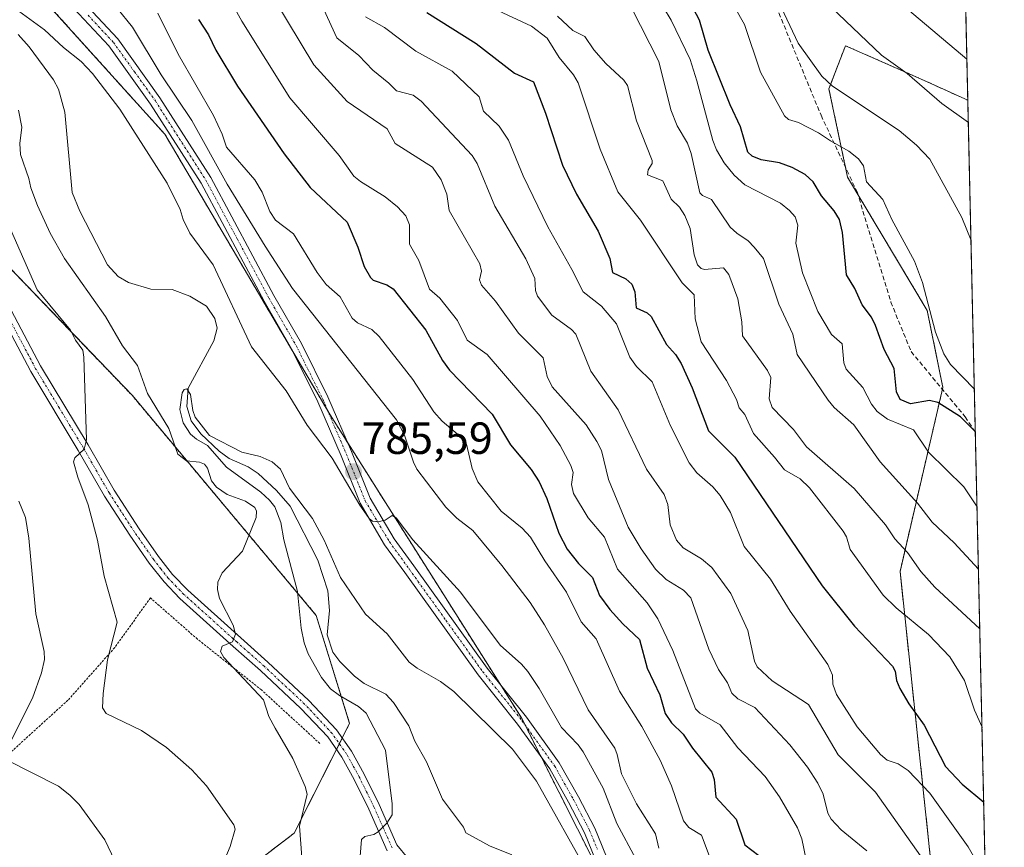
# Model space of a CAD drawing. Units: metres. Extents: x 651336 to 654789, y 4750920 to 4753309.
# Drawn here: x 654570 to 654789, y 4751188 to 4751372 of the extents above; entities that cross this region are included whole.
import ezdxf
from ezdxf.enums import TextEntityAlignment as Align

# ---------------------------------------------------------------- set-up
doc = ezdxf.new("R2010")
doc.units = ezdxf.units.M
doc.header["$MEASUREMENT"] = 0
for name, pattern in [('TRAZO_Y_PUNTO', [1, 0.5, -0.25, 0, -0.25]), ('TRAZOS', [0.75, 0.5, -0.25]), ('TRAZOSX2', [1.5, 1, -0.5])]:
    doc.linetypes.add(name, pattern=pattern)
for name, color, linetype, lineweight in [('Alambrada', 19, 'TRAZOS', 0), ('Arbolado forestal', 92, 'TRAZOS', 0), ('Arbolado forestal CxS', 92, 'Continuous', 0), ('Carátula', 7, 'Continuous', 5), ('Comarca CxS', 133, 'Continuous', 0), ('Comunidad Autónoma CxS', 142, 'Continuous', 0), ('Corriente natural lineal', 142, 'Continuous', 13), ('Curva de nivel maestra', 36, 'Continuous', 30), ('Curva de nivel normal', 36, 'Continuous', 0), ('Municipio CxS', 142, 'Continuous', 0), ('Pista no pavimentada', 254, 'Continuous', 13), ('Pista no pavimentada Cxs', 254, 'Continuous', 0), ('Pista pavimentada eje', 135, 'TRAZO_Y_PUNTO', 0), ('Prado', 92, 'Continuous', 0), ('Prado CxS', 92, 'Continuous', 0), ('Provincia CxS', 1, 'Continuous', 0), ('Punto de cota en terreno', 7, 'Continuous', 0), ('Rótulo de punto de cota en terreno', 19, 'Continuous', 0), ('Senda', 19, 'TRAZOSX2', 0)]:
    doc.layers.add(name, color=color, linetype=linetype, lineweight=lineweight)
doc.styles.add('Arial', font='txt', dxfattribs={"height": 0.2})

# ---------------------------------------------------------------- blocks, each defined once
blk = doc.blocks.new('*U150')
at = {"layer": 'Prado CxS', "color": 92, "linetype": 'Continuous', "lineweight": 0}
blk.add_polyline3d([(654460.23, 4751392.15, 802.76), (654467.66, 4751366.2, 807.23), (654481.91, 4751351.18, 803.94), (654490.85, 4751348.78, 802.53), (654513.25, 4751354.11, 797.12), (654528.24, 4751357.67, 794.63), (654594.92, 4751288.2, 787.6), (654635.82, 4751239.28, 778.46), (654643.22, 4751215.25, 781.76), (654630.9, 4751190.88, 785.46), (654602.01, 4751168.78, 792.47), (654590.82, 4751153.34, 795.65), (654603.1, 4751142.09, 794.4), (654624.19, 4751136.09, 796.56), (654664.1, 4751108.14, 800.7), (654688.17, 4751076.11, 799.31), (654701.4, 4751045.81, 798.36), (654699.82, 4751026.07, 799.07), (654703.31, 4751007.69, 799.05), (654690.3, 4750993.17, 801.98), (653919.93, 4750975.99, 925.64)], dxfattribs=at)
blk = doc.blocks.new('*U156')
at = {"layer": 'Arbolado forestal CxS', "color": 92, "linetype": 'Continuous', "lineweight": 0}
for points in [[(654571.76, 4751380.01, 787.39), (654602.22, 4751346.18, 788.47), (654638.89, 4751283.84, 786.35), (654681.37, 4751216.52, 783.22), (654710.32, 4751159.14, 779.64), (654742.14, 4751120.24, 777.58), (654772.69, 4751078.69, 777.98), (654787.09, 4751061.09, 776.73)], [(654701.4, 4751045.81, 798.36), (654688.17, 4751076.11, 799.31), (654664.1, 4751108.14, 800.7), (654624.19, 4751136.09, 796.56), (654603.1, 4751142.09, 794.4), (654590.82, 4751153.34, 795.65), (654602.01, 4751168.78, 792.47), (654630.9, 4751190.88, 785.46), (654643.22, 4751215.25, 781.76), (654635.82, 4751239.28, 778.46), (654594.92, 4751288.2, 787.6), (654528.24, 4751357.67, 794.63), (654513.25, 4751354.11, 797.12), (654490.85, 4751348.78, 802.53), (654481.91, 4751351.18, 803.94), (654467.66, 4751366.2, 807.23), (654460.23, 4751392.15, 802.76)]]:
    blk.add_polyline3d(points, dxfattribs=at)
blk = doc.blocks.new('5PATER')
at = {"layer": 'Carátula', "linetype": 'Continuous', "lineweight": 5}
h = blk.add_hatch(color=250, dxfattribs=at)
edge = h.paths.add_edge_path()
edge.add_ellipse((0, 0.01), major_axis=(-1.33, -1.34), ratio=0.999422, start_angle=0, end_angle=360)

msp = doc.modelspace()

# ---------------------------------------------------------------- linework, layer by layer
at = {"layer": 'Alambrada', "color": 19, "linetype": 'TRAZOS', "lineweight": 0}
msp.add_polyline3d([(654636.61, 4751210.82, 785.49), (654623.64, 4751222.74, 785.43), (654609.44, 4751234.01, 786.76), (654599.01, 4751243.17, 787.38), (654591.1, 4751232.15, 789.66), (654580.71, 4751220.44, 792.44), (654568.16, 4751209.03, 795.54), (654552.6, 4751190.71, 802.35)], dxfattribs=at)
at = {"layer": 'Arbolado forestal', "color": 92, "linetype": 'TRAZOS', "lineweight": 0}
for points in [[(654779.19, 4751410.78, 890.39), (654780.48, 4751353.73, 866.41)], [(654571.76, 4751380.01, 787.39), (654602.22, 4751346.18, 788.47), (654630.68, 4751297.8, 787.66), (654638.42, 4751284.64, 786.39), (654638.89, 4751283.85, 786.35), (654642.77, 4751277.7, 785.84), (654676.84, 4751223.7, 783.37), (654681.37, 4751216.52, 783.22), (654682.13, 4751215.01, 783.18), (654685.75, 4751207.83, 782.54), (654710.32, 4751159.14, 779.64), (654715.4, 4751152.92, 779.52), (654718.03, 4751149.72, 779.66), (654720.27, 4751146.97, 779.7), (654742.14, 4751120.24, 777.58), (654765.62, 4751088.31, 778.36), (654769.32, 4751083.28, 777.99), (654772.69, 4751078.69, 777.98)], [(654772.69, 4751078.69, 777.98), (654772.74, 4751078.96, 778.01), (654775.67, 4751093.46, 782.65), (654774.5, 4751163.38, 810.17), (654765.43, 4751249.07, 832.93), (654774.83, 4751289.51, 851.01), (654774.92, 4751289.92, 851.27), (654771.46, 4751307.03, 854.79), (654756.06, 4751332.81, 853.59), (654753.79, 4751336.62, 853.72), (654753.31, 4751338.85, 854.07), (654749.64, 4751356.26, 858.98), (654751.62, 4751361.47, 861.5), (654753.3, 4751365.86, 863.16), (654762.93, 4751361.61, 864.46), (654769.96, 4751358.51, 865.23), (654780.48, 4751353.73, 866.41)], [(654772.69, 4751078.69, 777.98), (654772.74, 4751078.96, 778.01), (654775.67, 4751093.46, 782.65), (654774.5, 4751163.38, 810.17), (654765.43, 4751249.07, 832.93), (654774.83, 4751289.51, 851.01), (654774.92, 4751289.92, 851.27), (654771.46, 4751307.03, 854.79), (654756.06, 4751332.81, 853.59), (654753.79, 4751336.62, 853.72), (654753.31, 4751338.85, 854.07), (654749.64, 4751356.26, 858.98), (654751.62, 4751361.47, 861.5), (654753.3, 4751365.86, 863.16), (654762.93, 4751361.61, 864.46), (654769.96, 4751358.51, 865.23), (654780.48, 4751353.73, 866.41)], [(654528.24, 4751357.67, 794.63), (654594.92, 4751288.2, 787.6), (654635.82, 4751239.28, 778.46), (654643.22, 4751215.25, 781.76), (654641.59, 4751212.03, 782.41), (654640.96, 4751210.77, 782.3), (654640.32, 4751209.51, 782.25), (654630.9, 4751190.88, 785.46), (654602.01, 4751168.78, 792.47), (654590.82, 4751153.34, 795.65), (654596.96, 4751147.71, 793.66), (654601.89, 4751143.2, 794.22), (654603.09, 4751142.1, 794.4), (654619.97, 4751137.29, 795.37), (654624.19, 4751136.09, 796.56), (654649.11, 4751118.64, 801.25), (654653.1, 4751115.84, 801.03), (654664.1, 4751108.14, 800.7), (654672.26, 4751097.28, 801.5), (654688.17, 4751076.11, 799.31), (654693.73, 4751063.39, 798.61)], [(654780.48, 4751353.73, 866.41), (654782.14, 4751279.99, 850.17), (654787.09, 4751061.09, 776.73)]]:
    msp.add_polyline3d(points, dxfattribs=at)
at = {"layer": 'Arbolado forestal CxS', "color": 92, "linetype": 'Continuous', "lineweight": 0}
msp.add_polyline3d([(654779.19, 4751410.78, 890.39), (654780.48, 4751353.73, 866.41), (654769.96, 4751358.51, 865.23), (654762.93, 4751361.61, 864.46), (654753.3, 4751365.86, 863.16), (654751.63, 4751361.47, 861.5), (654749.64, 4751356.26, 858.98), (654753.79, 4751336.62, 853.72), (654771.46, 4751307.03, 854.79), (654774.92, 4751289.92, 851.27), (654765.43, 4751249.07, 832.93), (654774.5, 4751163.38, 810.17), (654775.67, 4751093.46, 782.65), (654772.69, 4751078.69, 777.98), (654742.14, 4751120.24, 777.58), (654710.32, 4751159.14, 779.64), (654681.37, 4751216.52, 783.22), (654638.89, 4751283.84, 786.35), (654602.22, 4751346.18, 788.47), (654571.76, 4751380.01, 787.39)], dxfattribs=at)
msp.add_polyline3d([(654780.48, 4751353.73, 866.41), (654787.09, 4751061.09, 776.73), (654772.69, 4751078.69, 777.98), (654775.67, 4751093.46, 782.65), (654774.5, 4751163.38, 810.17), (654765.43, 4751249.07, 832.93), (654774.92, 4751289.92, 851.27), (654771.46, 4751307.03, 854.79), (654753.79, 4751336.62, 853.72), (654749.64, 4751356.26, 858.98), (654751.63, 4751361.47, 861.5), (654753.3, 4751365.86, 863.16), (654762.93, 4751361.61, 864.46), (654769.96, 4751358.51, 865.23), (654780.48, 4751353.73, 866.41)], close=True, dxfattribs=at)
at = {"layer": 'Comarca CxS', "color": 133, "linetype": 'Continuous', "lineweight": 0}
msp.add_polyline3d([(654788.57, 4750995.36, 775.11), (651386.71, 4750919.51, 974.76), (651335.65, 4753232.82, 1011.79), (654736.35, 4753308.7, 998.05), (654788.57, 4750995.36, 775.11)], close=True, dxfattribs=at)
at = {"layer": 'Comunidad Autónoma CxS', "color": 142, "linetype": 'Continuous', "lineweight": 0}
msp.add_polyline3d([(653153.16, 4750958.9, 935.76), (651386.71, 4750919.51, 974.76), (651335.65, 4753232.82, 1011.79), (652380.43, 4753256.13, 918.59), (654378.04, 4753300.71, 1031.14), (654736.35, 4753308.7, 998.05), (654752.24, 4752604.66, 995.6), (654756.99, 4752394.54, 995.89), (654759.46, 4752284.97, 995.78), (654765.76, 4752005.96, 961.32), (654768.14, 4751900.3, 955.71), (654788.57, 4750995.36, 775.11), (653153.16, 4750958.9, 935.76)], close=True, dxfattribs=at)
at = {"layer": 'Corriente natural lineal', "color": 142, "linetype": 'Continuous', "lineweight": 13}
msp.add_polyline3d([(654569.63, 4751368.32, 783.04), (654572.06, 4751365.6, 782.95), (654577.46, 4751358.24, 782.74), (654578.59, 4751356.18, 782.94), (654580.02, 4751351.1, 782.76), (654581.61, 4751333.26, 781.91), (654583.33, 4751329.13, 782.07), (654589.49, 4751317.15, 781.9), (654591.83, 4751314.58, 781.47), (654594.11, 4751313.28, 781.3), (654599.11, 4751311.79, 781.23), (654603.8, 4751311.68, 781.12), (654607.75, 4751310.24, 781.12), (654611.45, 4751307.98, 780.78), (654613.28, 4751305.24, 781.13), (654613.84, 4751303.08, 780.81), (654613.11, 4751300.31, 780.77), (654607.39, 4751289.78, 780.09), (654607.09, 4751285.71, 779.89), (654608.02, 4751282.51, 780.18), (654610.23, 4751279.63, 780.15), (654614.28, 4751275.75, 780.41), (654616.48, 4751274.13, 779.36), (654620.7, 4751272.29, 779.72), (654622.94, 4751270.82, 779.68), (654627.03, 4751267.04, 779.68), (654630.03, 4751263.57, 779.39), (654636.16, 4751251.58, 778.55), (654638.4, 4751244.73, 778.64), (654638.79, 4751240.35, 778.45), (654638.21, 4751234.98, 778.27), (654639.51, 4751231.14, 778.37), (654641.05, 4751229.01, 778.07), (654644.32, 4751225.77, 777.92), (654646.49, 4751224.15, 777.58), (654651.26, 4751221.77, 777.85), (654652.98, 4751219.91, 777.7), (654656.37, 4751214.77, 777.26), (654657.72, 4751211.32, 777.08), (654660.33, 4751206.72, 777.01), (654663.82, 4751198.44, 776.58), (654668.52, 4751192.22, 776.48), (654669, 4751191, 776.54), (654674.32, 4751188.09, 776.19), (654679.23, 4751186.09, 776.21)], dxfattribs=at)
at = {"layer": 'Curva de nivel maestra', "color": 36, "linetype": 'Continuous', "lineweight": 30}
for points in [[(654782.14, 4751280.09, 850), (654782.14, 4751280.09, 850), (654778.86, 4751283.4, 850), (654773.81, 4751286.55, 850), (654771.98, 4751287.03, 850), (654767.74, 4751286.26, 850), (654765.46, 4751287.22, 850), (654764.62, 4751288.97, 850), (654764.1, 4751294.14, 850), (654761.89, 4751298.33, 850), (654760, 4751303.66, 850), (654759.06, 4751305.54, 850), (654757.01, 4751308.3, 850), (654755.37, 4751311.9, 850), (654753.56, 4751314.95, 850), (654752.66, 4751324.35, 850), (654751.99, 4751327.28, 850), (654750.81, 4751329.17, 850), (654748.01, 4751332.47, 850), (654746.15, 4751335.59, 850), (654744.37, 4751337.21, 850), (654741.46, 4751338.82, 850), (654738.65, 4751339.83, 850), (654734.6, 4751340.48, 850), (654732.63, 4751341.34, 850), (654731.64, 4751342.21, 850), (654730.04, 4751347.83, 850), (654727.73, 4751352.74, 850), (654722.83, 4751364.87, 850), (654720.87, 4751371.51, 850), (654716.97, 4751379.03, 850)], [(654660.39, 4751373.24, 825), (654671.3, 4751366.38, 825), (654679.81, 4751359.73, 825), (654684.07, 4751357.86, 825), (654686.7, 4751350.86, 825), (654690.46, 4751339.33, 825), (654693.6, 4751332.85, 825), (654698.38, 4751324.63, 825), (654700.97, 4751318.56, 825), (654701.61, 4751315.5, 825), (654704.55, 4751314.05, 825), (654705.86, 4751312.86, 825), (654706.52, 4751311.21, 825), (654706.87, 4751307.65, 825), (654709.27, 4751306.5, 825), (654710.16, 4751305.71, 825), (654713.58, 4751299.45, 825), (654715.59, 4751297.23, 825), (654716.84, 4751295.27, 825), (654719.28, 4751289.85, 825), (654722.88, 4751280.3, 825), (654728.75, 4751274.44, 825), (654748.12, 4751245.86, 825), (654755.33, 4751236.91, 825), (654763.73, 4751228, 825), (654764.32, 4751226.89, 825), (654764.64, 4751224.84, 825), (654765.37, 4751223.02, 825), (654767.34, 4751219.64, 825), (654770.81, 4751214.91, 825), (654775.49, 4751205.73, 825), (654779.19, 4751201.82, 825), (654784, 4751197.77, 825)], [(654609.65, 4751371.71, 800), (654611.9, 4751368.31, 800), (654613.54, 4751364.83, 800), (654618.34, 4751356.86, 800), (654628.67, 4751341.86, 800), (654634.46, 4751334.32, 800), (654642.66, 4751326.65, 800), (654645.08, 4751321.13, 800), (654646.49, 4751316.82, 800), (654647.9, 4751314.36, 800), (654648.46, 4751313.75, 800), (654651.49, 4751312.74, 800), (654652.87, 4751311.83, 800), (654660.12, 4751302.65, 800), (654663.85, 4751295.93, 800), (654665.37, 4751293.8, 800), (654674.85, 4751283.96, 800), (654678.93, 4751277.16, 800), (654683.53, 4751271.7, 800), (654685.29, 4751268.98, 800), (654686.98, 4751265.26, 800), (654689.66, 4751257.52, 800), (654691.52, 4751253.97, 800), (654694.01, 4751250.78, 800), (654697.13, 4751247.74, 800), (654698.74, 4751243.69, 800), (654700.98, 4751240.62, 800), (654703.85, 4751237.38, 800), (654707.6, 4751233.9, 800), (654709.3, 4751227.58, 800), (654712.08, 4751221.66, 800), (654713.28, 4751217.51, 800), (654714.67, 4751215.4, 800), (654717.25, 4751212.89, 800), (654719.35, 4751209.81, 800), (654723.65, 4751204.48, 800), (654724.18, 4751202.85, 800), (654724.55, 4751198.91, 800), (654729.01, 4751194.04, 800), (654730.99, 4751188.28, 800), (654734.06, 4751185.93, 800)]]:
    msp.add_polyline3d(points, dxfattribs=at)
at = {"layer": 'Curva de nivel normal', "color": 36, "linetype": 'Continuous', "lineweight": 0}
for points in [[(654617.74, 4751390.8, 810), (654635.32, 4751361.62, 810), (654642.71, 4751353.45, 810), (654651.57, 4751347.41, 810), (654653.35, 4751344.14, 810), (654661.61, 4751338.87, 810), (654663.55, 4751336.05, 810), (654664.8, 4751332.87, 810), (654665.34, 4751329.22, 810), (654672.17, 4751317.37, 810), (654672.52, 4751315.79, 810), (654672.06, 4751313.82, 810), (654672.52, 4751312.62, 810), (654675.59, 4751309.08, 810), (654680.73, 4751302, 810), (654686.19, 4751296.52, 810), (654687.12, 4751292.33, 810), (654688.18, 4751290.04, 810), (654695.73, 4751281.62, 810), (654698.12, 4751277.91, 810), (654699.16, 4751275.9, 810), (654700.67, 4751269.5, 810), (654705.09, 4751258.88, 810), (654707.92, 4751254.06, 810), (654711.15, 4751249.52, 810), (654713.5, 4751247.26, 810), (654717.37, 4751244.89, 810), (654718.95, 4751243.2, 810), (654722.96, 4751231.78, 810), (654725.12, 4751227.29, 810), (654727.15, 4751224.27, 810), (654728.07, 4751222.04, 810), (654729.39, 4751220.75, 810), (654733.16, 4751218.83, 810), (654740.98, 4751210.56, 810), (654744.89, 4751205.59, 810), (654747.2, 4751202, 810), (654748.36, 4751199.6, 810), (654749.38, 4751195.37, 810), (654750.14, 4751194.02, 810), (654752.38, 4751191.66, 810), (654758.06, 4751186.97, 810)], [(654611.69, 4751385.15, 805), (654619.3, 4751371.29, 805), (654629.94, 4751354.25, 805), (654640.88, 4751341.48, 805), (654644.2, 4751336.86, 805), (654645.62, 4751335.71, 805), (654651.13, 4751332.28, 805), (654653.83, 4751330.05, 805), (654655.7, 4751328.03, 805), (654656.51, 4751326.06, 805), (654656.56, 4751321.8, 805), (654658.6, 4751318.15, 805), (654660.98, 4751311.76, 805), (654663.27, 4751309.78, 805), (654667.16, 4751304.83, 805), (654669.36, 4751300.42, 805), (654673.73, 4751297.24, 805), (654685.5, 4751283.57, 805), (654689.96, 4751277.01, 805), (654692.35, 4751272.58, 805), (654692.85, 4751271.05, 805), (654692.47, 4751268.33, 805), (654692.94, 4751266.38, 805), (654696.2, 4751260.93, 805), (654699.82, 4751256.66, 805), (654702.71, 4751249.57, 805), (654709.3, 4751242.06, 805), (654711.62, 4751238.5, 805), (654715.02, 4751231.45, 805), (654720, 4751218.54, 805), (654721, 4751217.58, 805), (654725.51, 4751214.96, 805), (654729.44, 4751209.86, 805), (654735.47, 4751203.52, 805), (654738.66, 4751198.97, 805), (654742.67, 4751192.07, 805), (654743.63, 4751189.66, 805), (654744.6, 4751184.98, 805)], [(654726.61, 4751378.22, 855), (654730.86, 4751370.57, 855), (654734.47, 4751359.95, 855), (654739.74, 4751350.27, 855), (654740.68, 4751349.48, 855), (654742.85, 4751348.81, 855), (654747.35, 4751346.52, 855), (654749.95, 4751344.69, 855), (654754.02, 4751342.45, 855), (654756.18, 4751340.75, 855), (654757.33, 4751339.14, 855), (654758.01, 4751335.63, 855), (654761.57, 4751331.71, 855), (654763.6, 4751327.26, 855), (654768.6, 4751317.95, 855), (654770.42, 4751313.21, 855), (654773.26, 4751302.2, 855), (654775.12, 4751297.37, 855), (654776.66, 4751295.06, 855), (654781.93, 4751289.54, 855)], [(654780.59, 4751348.82, 865), (654774.71, 4751353.04, 865), (654767.03, 4751359.69, 865), (654761.29, 4751363.78, 865), (654745.29, 4751379.09, 865)], [(654780.27, 4751362.87, 870), (654780.27, 4751362.87, 870), (654761.88, 4751378.39, 870)], [(654566.57, 4751375.91, 785), (654575.5, 4751369.38, 785), (654579.69, 4751365.49, 785), (654583.6, 4751362.38, 785), (654586.12, 4751359.68, 785), (654592.22, 4751351.73, 785), (654602.71, 4751335.28, 785), (654605.61, 4751329.5, 785), (654606.26, 4751327.22, 785), (654607.77, 4751324.23, 785), (654612.93, 4751317.14, 785), (654621.43, 4751298.92, 785), (654629.16, 4751289.15, 785), (654633.8, 4751281.56, 785), (654639.35, 4751274.21, 785), (654645.47, 4751263.78, 785), (654647.55, 4751260.79, 785), (654648.32, 4751260.2, 785), (654649.51, 4751260.07, 785), (654651.13, 4751260.44, 785), (654652.64, 4751261.5, 785), (654653.59, 4751260.95, 785), (654657.28, 4751256.07, 785), (654667.81, 4751244.48, 785), (654676.64, 4751232.66, 785), (654681.42, 4751228.42, 785), (654682.78, 4751226.79, 785), (654685.32, 4751223.03, 785), (654690.28, 4751214.39, 785), (654693.96, 4751210.56, 785), (654695.08, 4751208.94, 785), (654699.54, 4751200.88, 785), (654702.56, 4751193.04, 785), (654710.96, 4751177.31, 785)], [(654671.97, 4751375.63, 830), (654683.6, 4751370.22, 830), (654687.09, 4751367.57, 830), (654689.75, 4751363.26, 830), (654692.9, 4751359.39, 830), (654693.99, 4751357.58, 830), (654698.82, 4751342.85, 830), (654702.75, 4751333.39, 830), (654707.79, 4751327.13, 830), (654717.02, 4751313.17, 830), (654719.69, 4751310.54, 830), (654719.97, 4751305.16, 830), (654721.29, 4751300.06, 830), (654726.89, 4751291.46, 830), (654729.13, 4751287.27, 830), (654729.69, 4751285.37, 830), (654731, 4751283.9, 830), (654732.89, 4751279.7, 830), (654737.54, 4751274.41, 830), (654739.75, 4751271.59, 830), (654743.22, 4751269.63, 830), (654745.34, 4751267.61, 830), (654752.82, 4751257.97, 830), (654753.54, 4751256.76, 830), (654754.33, 4751253.92, 830), (654761.69, 4751243.8, 830), (654764.55, 4751241, 830), (654771.77, 4751235.04, 830), (654776.44, 4751230.08, 830), (654779.7, 4751224.85, 830), (654781.92, 4751218.23, 830), (654783.62, 4751214.44, 830), (654783.62, 4751214.43, 830)], [(654711.2, 4751377.2, 845), (654714.65, 4751371.51, 845), (654718.82, 4751362.82, 845), (654720.31, 4751358.04, 845), (654723.84, 4751344.81, 845), (654724.67, 4751342.72, 845), (654726.4, 4751339.87, 845), (654728.62, 4751337.11, 845), (654730.94, 4751334.97, 845), (654738.89, 4751330.84, 845), (654740.91, 4751329.22, 845), (654742.11, 4751327.8, 845), (654742.7, 4751326, 845), (654742.27, 4751321.95, 845), (654743.79, 4751315.41, 845), (654747.18, 4751306.77, 845), (654750.21, 4751301.67, 845), (654752.57, 4751299.62, 845), (654752.95, 4751295.41, 845), (654753.43, 4751293.99, 845), (654757.14, 4751289.89, 845), (654759.1, 4751286.25, 845), (654760.38, 4751284.58, 845), (654762.65, 4751282.85, 845), (654768.38, 4751280.52, 845), (654771.76, 4751275.57, 845), (654779.61, 4751267.88, 845), (654782.52, 4751263.38, 845)], [(654738.46, 4751375.68, 860), (654742.81, 4751366.4, 860), (654748.06, 4751359.08, 860), (654750.43, 4751356.9, 860), (654765.22, 4751347.03, 860), (654769.05, 4751343.77, 860), (654772.06, 4751340.66, 860), (654779.16, 4751327.72, 860), (654781.18, 4751322.59, 860), (654781.18, 4751322.58, 860)], [(654591.53, 4751374.29, 790), (654595.02, 4751369.94, 790), (654601.36, 4751359.4, 790), (654608.17, 4751349.22, 790), (654616.04, 4751335.13, 790), (654624.46, 4751321.31, 790), (654630.56, 4751311.95, 790), (654653.62, 4751282.77, 790), (654655.44, 4751279.34, 790), (654657.38, 4751273.31, 790), (654658.16, 4751271.79, 790), (654664.61, 4751263.31, 790), (654667.03, 4751260.92, 790), (654670.55, 4751258.12, 790), (654677.04, 4751250.4, 790), (654683.31, 4751242.15, 790), (654686.53, 4751237.2, 790), (654690.67, 4751229.78, 790), (654696.22, 4751218.3, 790), (654702.1, 4751209.76, 790), (654702.66, 4751208.41, 790), (654703.58, 4751204.05, 790), (654706.92, 4751197.43, 790), (654711.14, 4751190.72, 790), (654711.85, 4751187.54, 790)], [(654637.49, 4751373.9, 815), (654640.41, 4751367.58, 815), (654645.24, 4751363.71, 815), (654648.35, 4751360.41, 815), (654651.97, 4751357.54, 815), (654653.62, 4751355.82, 815), (654657.32, 4751354.84, 815), (654659.11, 4751353.57, 815), (654670.45, 4751341.43, 815), (654671.55, 4751339.7, 815), (654675.47, 4751330.19, 815), (654682.38, 4751318.48, 815), (654684.38, 4751314.16, 815), (654684.51, 4751311.47, 815), (654684.97, 4751310.22, 815), (654688.11, 4751306, 815), (654692.52, 4751302.77, 815), (654693.42, 4751301.75, 815), (654696.81, 4751293.51, 815), (654702.82, 4751284.92, 815), (654709.16, 4751271.79, 815), (654713.05, 4751266.12, 815), (654713.86, 4751263.93, 815), (654714.39, 4751259.44, 815), (654715.79, 4751256.02, 815), (654717.29, 4751254.31, 815), (654721.33, 4751251.84, 815), (654723.61, 4751249.91, 815), (654727.85, 4751244.14, 815), (654731.67, 4751235.9, 815), (654733.15, 4751229.09, 815), (654733.71, 4751227.85, 815), (654737.06, 4751224.72, 815), (654745.13, 4751219.45, 815), (654751.69, 4751208.33, 815), (654759.94, 4751200.02, 815), (654770, 4751185.9, 815)], [(654782.83, 4751249.57, 840), (654782.83, 4751249.57, 840), (654777.45, 4751255.37, 840), (654772.55, 4751259.97, 840), (654769.32, 4751264.22, 840), (654761, 4751273.37, 840), (654755.14, 4751281.6, 840), (654750.83, 4751285.48, 840), (654749.5, 4751287.11, 840), (654742.62, 4751297.27, 840), (654741.59, 4751301.8, 840), (654738.48, 4751308.45, 840), (654735.14, 4751318.56, 840), (654733.07, 4751321.08, 840), (654731.74, 4751322.52, 840), (654729.16, 4751324.18, 840), (654727.74, 4751325.51, 840), (654723.56, 4751331.71, 840), (654721.56, 4751332.55, 840), (654720.95, 4751333.16, 840), (654719.06, 4751341.93, 840), (654718.23, 4751344.18, 840), (654715.98, 4751348.09, 840), (654714.53, 4751351.62, 840), (654711.91, 4751362.37, 840), (654705.8, 4751374.28, 840)], [(654724.16, 4751182.97, 795), (654721.32, 4751190.49, 795), (654718.54, 4751192.19, 795), (654717.36, 4751193.66, 795), (654714.68, 4751201.42, 795), (654712.15, 4751207.11, 795), (654708.09, 4751214.61, 795), (654703.18, 4751222.48, 795), (654697.97, 4751234.1, 795), (654694.66, 4751237.87, 795), (654691.39, 4751244.48, 795), (654686.55, 4751251.43, 795), (654683.4, 4751256.66, 795), (654681.52, 4751258.65, 795), (654676.91, 4751262.43, 795), (654671.66, 4751268.93, 795), (654670.46, 4751271.95, 795), (654669.18, 4751277.36, 795), (654668.55, 4751278.38, 795), (654663.81, 4751282.46, 795), (654661.91, 4751284.51, 795), (654657.26, 4751291.69, 795), (654649.79, 4751301.27, 795), (654648.19, 4751302.78, 795), (654644.97, 4751304.3, 795), (654643.79, 4751305.3, 795), (654641.1, 4751310.03, 795), (654638.06, 4751312.83, 795), (654636, 4751315.48, 795), (654630.8, 4751324.08, 795), (654626.78, 4751327.09, 795), (654625.54, 4751329.01, 795), (654623.81, 4751333.33, 795), (654622.2, 4751336.07, 795), (654615.87, 4751343.28, 795), (654614.9, 4751346.22, 795), (654612.98, 4751350.34, 795), (654605.2, 4751363.95, 795), (654600.68, 4751373.07, 795)], [(654646.74, 4751372.28, 820), (654650.97, 4751369.92, 820), (654657.94, 4751364.63, 820), (654665.96, 4751360.22, 820), (654671.97, 4751354.53, 820), (654672.94, 4751351.3, 820), (654676.45, 4751347.96, 820), (654678.47, 4751344.86, 820), (654681.76, 4751336.97, 820), (654687.22, 4751325.6, 820), (654692.55, 4751316.1, 820), (654695.06, 4751311.16, 820), (654699.14, 4751308.02, 820), (654702.47, 4751304.06, 820), (654705.42, 4751296.68, 820), (654706.93, 4751294.6, 820), (654710.4, 4751291.19, 820), (654714.43, 4751281.38, 820), (654718.59, 4751273.21, 820), (654720.29, 4751270.98, 820), (654723.86, 4751267.87, 820), (654725.5, 4751265.95, 820), (654727.75, 4751262.13, 820), (654730.79, 4751254.61, 820), (654736.67, 4751247.36, 820), (654741.05, 4751240.25, 820), (654749.39, 4751228.36, 820), (654750.4, 4751226, 820), (654750.53, 4751224.02, 820), (654751.28, 4751221.74, 820), (654755.94, 4751214.51, 820), (654761.09, 4751208.36, 820), (654762.57, 4751207.13, 820), (654765, 4751206.29, 820), (654767.19, 4751204.84, 820), (654772.06, 4751199.75, 820), (654780.54, 4751187.9, 820), (654782.9, 4751183.73, 820)], [(654783.13, 4751236.27, 835), (654783.13, 4751236.27, 835), (654773.14, 4751245.59, 835), (654770.06, 4751249.04, 835), (654767.08, 4751253.24, 835), (654764.24, 4751256.28, 835), (654762.19, 4751259.44, 835), (654755.22, 4751267.48, 835), (654744.65, 4751276.74, 835), (654741.76, 4751280.56, 835), (654737.05, 4751285.5, 835), (654736.34, 4751287.38, 835), (654736.76, 4751292.14, 835), (654736.03, 4751293.69, 835), (654730.42, 4751301.38, 835), (654730.29, 4751304.53, 835), (654729.42, 4751309.61, 835), (654727.43, 4751315.06, 835), (654726.24, 4751316.47, 835), (654722.03, 4751316.11, 835), (654721.24, 4751316.35, 835), (654720.49, 4751317.14, 835), (654719.7, 4751319.42, 835), (654718.86, 4751325.27, 835), (654717.67, 4751328.16, 835), (654716.44, 4751329.97, 835), (654714.63, 4751331.79, 835), (654712.8, 4751335.82, 835), (654709.39, 4751337.19, 835), (654709.52, 4751338.28, 835), (654710.42, 4751339.65, 835), (654710.4, 4751340.37, 835), (654706.95, 4751349.17, 835), (654704.91, 4751356.98, 835), (654704.08, 4751358.2, 835), (654700.11, 4751361.87, 835), (654697.41, 4751364.97, 835), (654695.44, 4751367.89, 835), (654692.8, 4751369.22, 835), (654689.38, 4751372.44, 835)], [(654632.65, 4751185.6, 785), (654632.14, 4751192.43, 785), (654633.77, 4751199.6, 785), (654633.33, 4751201.25, 785), (654630.6, 4751207.46, 785), (654626.72, 4751214.2, 785), (654625.31, 4751216.8, 785), (654624.09, 4751220.53, 785), (654615.34, 4751229.91, 785), (654614.59, 4751231.27, 785), (654614.96, 4751232.48, 785), (654617.24, 4751233.39, 785), (654617.89, 4751235.15, 785), (654617.38, 4751237.15, 785), (654614.35, 4751243.06, 785), (654613.88, 4751245.07, 785), (654613.94, 4751246.65, 785), (654614.9, 4751248.71, 785), (654619.46, 4751253.59, 785), (654622.45, 4751261.07, 785), (654622.54, 4751262.42, 785), (654622.18, 4751263.25, 785), (654620.14, 4751264.68, 785), (654616.06, 4751266.12, 785), (654613.66, 4751267.8, 785), (654612.58, 4751269.17, 785), (654611.69, 4751271.98, 785), (654610.99, 4751272.9, 785), (654609.89, 4751273.32, 785), (654606.99, 4751273.65, 785), (654605.13, 4751275.13, 785), (654603.06, 4751280.82, 785), (654598.33, 4751288.56, 785), (654596.17, 4751294.78, 785), (654592.79, 4751299.2, 785), (654589.06, 4751305.66, 785), (654579.95, 4751318.57, 785), (654576.76, 4751324.23, 785), (654573.94, 4751330.38, 785), (654572.46, 4751334.29, 785), (654572.05, 4751336.35, 785), (654570.14, 4751341.66, 785), (654569.99, 4751344.13, 785), (654570.49, 4751347.79, 785), (654569.74, 4751351.54, 785)], [(654613.36, 4751180.04, 790), (654616.68, 4751187.95, 790), (654617.85, 4751191.8, 790), (654617.49, 4751192.76, 790), (654611.46, 4751201.41, 790), (654608.22, 4751204.95, 790), (654602.6, 4751209.91, 790), (654597, 4751213.73, 790), (654589.22, 4751217.52, 790), (654588.37, 4751218.71, 790), (654588.49, 4751221.91, 790), (654589.45, 4751229.44, 790), (654591.6, 4751237.79, 790), (654588.75, 4751248.01, 790), (654587.27, 4751256.03, 790), (654585.19, 4751263.88, 790), (654582.87, 4751269.98, 790), (654581.92, 4751273.37, 790), (654582.22, 4751274.27, 790), (654584.27, 4751276.23, 790), (654584.85, 4751278.27, 790), (654584.24, 4751296.66, 790), (654583.98, 4751298.22, 790), (654582.4, 4751300.41, 790), (654581.27, 4751302.66, 790), (654573.85, 4751311.6, 790), (654567.92, 4751325.1, 790)], [(654645.6, 4751185.78, 780), (654645.85, 4751189.52, 780), (654646.6, 4751190.15, 780), (654648.63, 4751190.61, 780), (654649.56, 4751191.19, 780), (654651.5, 4751193.13, 780), (654652.64, 4751194.95, 780), (654652.68, 4751197.42, 780), (654651.18, 4751209.35, 780), (654646.88, 4751217.55, 780), (654645.19, 4751219.06, 780), (654640.97, 4751221.5, 780), (654639, 4751222.99, 780), (654636.99, 4751225.49, 780), (654634.06, 4751230.74, 780), (654633.12, 4751233.21, 780), (654632.44, 4751236.44, 780), (654631.67, 4751244.6, 780), (654628.59, 4751256.04, 780), (654627.95, 4751259.92, 780), (654626.64, 4751263.38, 780), (654625.48, 4751264.9, 780), (654623.52, 4751266.66, 780), (654615.91, 4751272.23, 780), (654611.67, 4751277.04, 780), (654609.26, 4751278.43, 780), (654607.94, 4751279.57, 780), (654606.3, 4751282.04, 780), (654605.52, 4751285.01, 780), (654606.06, 4751288.7, 780), (654606.48, 4751289.51, 780), (654607.1, 4751289.65, 780), (654607.94, 4751288.39, 780), (654608.39, 4751284.78, 780), (654608.93, 4751283.35, 780), (654612.16, 4751279.23, 780), (654619.31, 4751275.52, 780), (654623.34, 4751274.58, 780), (654626.06, 4751273.4, 780), (654627.88, 4751271.77, 780), (654629.89, 4751267.57, 780), (654634.98, 4751260.8, 780), (654637.55, 4751255.99, 780), (654641.22, 4751247.67, 780), (654646.75, 4751239.57, 780), (654651.55, 4751235.16, 780), (654656.48, 4751228.91, 780), (654658.22, 4751227.57, 780), (654663.38, 4751224.63, 780), (654666.35, 4751222.35, 780), (654679.4, 4751209.59, 780), (654684.74, 4751202.46, 780), (654696.36, 4751181.73, 780)], [(654569.83, 4751264.64, 795), (654571.28, 4751261.06, 795), (654572.05, 4751256.41, 795), (654573.58, 4751239.63, 795), (654575.4, 4751231.26, 795), (654575.46, 4751229.52, 795), (654574.86, 4751226.52, 795), (654572.86, 4751220.93, 795), (654566.74, 4751208.84, 795)], [(654567.03, 4751207.19, 795), (654578.63, 4751201.31, 795), (654581.14, 4751199.36, 795), (654583.2, 4751197.25, 795), (654588.86, 4751189.39, 795), (654593.36, 4751180.07, 795)]]:
    msp.add_polyline3d(points, dxfattribs=at)
at = {"layer": 'Municipio CxS', "color": 142, "linetype": 'Continuous', "lineweight": 0}
msp.add_polyline3d([(654768.14, 4751900.3, 955.71), (654788.57, 4750995.36, 775.11), (653153.16, 4750958.9, 935.76)], dxfattribs=at)
at = {"layer": 'Pista no pavimentada', "color": 254, "linetype": 'Continuous', "lineweight": 13}
for points in [[(654729.12, 4751143.74, 780.76), (654724.27, 4751149.6, 780.65), (654711.28, 4751162.92, 781.48), (654708.09, 4751167.06, 781.73), (654701.7, 4751176.76, 782.32), (654698.8, 4751182.62, 781.8), (654695.38, 4751190.97, 782.03), (654691.84, 4751197.76, 782.29), (654687.67, 4751205.16, 782.26), (654680.49, 4751215.15, 782.78), (654671.75, 4751226.05, 783.02), (654655.48, 4751248.81, 784.34), (654651.01, 4751254.96, 784.58), (654645.56, 4751264.2, 784.76), (654641.34, 4751274.71, 785.59), (654636.15, 4751286.76, 786.5), (654630.34, 4751298.49, 787.78), (654624.25, 4751309.13, 788.37), (654610.25, 4751335.35, 789.11), (654599.06, 4751352.9, 788.87), (654589.81, 4751365.81, 789.03), (654578.71, 4751377.76, 788.87)], [(654580.53, 4751379.47, 789.67), (654591.75, 4751367.38, 789.55), (654601.13, 4751354.3, 789.56), (654612.41, 4751336.61, 789.83), (654626.43, 4751310.34, 788.55), (654632.54, 4751299.66, 787.72), (654638.42, 4751287.81, 786.52), (654643.64, 4751275.67, 785.73), (654647.8, 4751265.3, 785.26), (654653.1, 4751256.33, 784.87), (654657.5, 4751250.27, 784.47), (654673.74, 4751227.56, 783.29), (654682.48, 4751216.66, 783.28), (654689.78, 4751206.5, 782.79), (654694.03, 4751198.95, 782.69), (654697.65, 4751192.02, 782.97), (654701.07, 4751183.65, 782.36)], [(654651.57, 4751187, 779.44), (654647.51, 4751196.22, 780.46), (654644.23, 4751202.84, 781.36), (654641.51, 4751207.81, 781.86), (654638.36, 4751212.29, 782.59), (654632.43, 4751218.63, 783.25), (654623.42, 4751227.07, 784.32), (654617.4, 4751232.41, 784.86), (654605.56, 4751243.06, 786.2), (654602.03, 4751246.72, 786.58), (654598.75, 4751250.88, 786.9), (654594.45, 4751257.08, 787.74), (654588.82, 4751265.78, 788.79), (654583, 4751275.94, 789.93), (654572.44, 4751293.48, 791.68), (654560.25, 4751316.48, 793.44)], [(654562.31, 4751317.92, 793.33), (654574.62, 4751294.72, 791.57), (654585.16, 4751277.2, 789.69), (654590.96, 4751267.08, 788.66), (654596.53, 4751258.48, 787.59), (654600.77, 4751252.37, 786.67), (654603.91, 4751248.36, 786.33), (654607.3, 4751244.86, 785.96), (654619.06, 4751234.27, 784.67), (654625.1, 4751228.91, 784.17), (654634.19, 4751220.4, 782.81), (654640.3, 4751213.87, 782.56), (654643.63, 4751209.13, 781.9), (654646.45, 4751204, 781.41), (654649.77, 4751197.28, 780.4), (654653.71, 4751188.32, 779.25), (654658.61, 4751182.36, 778.45)]]:
    msp.add_polyline3d(points, dxfattribs=at)
at = {"layer": 'Pista no pavimentada Cxs', "color": 254, "linetype": 'Continuous', "lineweight": 0}
for points in [[(654698.8, 4751182.62, 781.8), (654695.38, 4751190.97, 782.03), (654691.84, 4751197.76, 782.29), (654687.67, 4751205.16, 782.26), (654680.49, 4751215.15, 782.78), (654671.75, 4751226.05, 783.02), (654655.48, 4751248.81, 784.34), (654651.01, 4751254.96, 784.58), (654645.56, 4751264.2, 784.76), (654641.34, 4751274.71, 785.59), (654636.15, 4751286.76, 786.5), (654630.34, 4751298.49, 787.78), (654624.25, 4751309.13, 788.37), (654610.25, 4751335.35, 789.11), (654599.06, 4751352.9, 788.87), (654589.81, 4751365.81, 789.03), (654578.71, 4751377.76, 788.87)], [(654580.53, 4751379.47, 789.67), (654591.75, 4751367.38, 789.55), (654601.13, 4751354.3, 789.56), (654612.41, 4751336.61, 789.83), (654626.43, 4751310.34, 788.55), (654632.54, 4751299.66, 787.72), (654638.42, 4751287.81, 786.52), (654643.64, 4751275.67, 785.73), (654647.8, 4751265.3, 785.26), (654653.1, 4751256.33, 784.87), (654657.5, 4751250.27, 784.47), (654673.74, 4751227.56, 783.29), (654682.48, 4751216.66, 783.28), (654689.78, 4751206.5, 782.79), (654694.03, 4751198.95, 782.69), (654697.65, 4751192.02, 782.97), (654701.07, 4751183.65, 782.36)], [(654651.57, 4751187, 779.44), (654647.51, 4751196.22, 780.46), (654644.23, 4751202.84, 781.36), (654641.51, 4751207.81, 781.86), (654638.36, 4751212.29, 782.59), (654632.43, 4751218.63, 783.25), (654623.42, 4751227.07, 784.32), (654617.4, 4751232.41, 784.86), (654605.56, 4751243.06, 786.2), (654602.03, 4751246.72, 786.58), (654598.75, 4751250.88, 786.9), (654594.45, 4751257.08, 787.74), (654588.82, 4751265.78, 788.79), (654583, 4751275.94, 789.93), (654572.44, 4751293.48, 791.68), (654560.25, 4751316.48, 793.44)], [(654562.31, 4751317.92, 793.33), (654574.62, 4751294.72, 791.57), (654585.16, 4751277.2, 789.69), (654590.96, 4751267.08, 788.66), (654596.53, 4751258.48, 787.59), (654600.77, 4751252.37, 786.67), (654603.91, 4751248.36, 786.33), (654607.3, 4751244.86, 785.96), (654619.06, 4751234.27, 784.67), (654625.1, 4751228.91, 784.17), (654634.19, 4751220.4, 782.81), (654640.3, 4751213.87, 782.56), (654643.63, 4751209.13, 781.9), (654646.45, 4751204, 781.41), (654649.77, 4751197.28, 780.4), (654653.71, 4751188.32, 779.25), (654658.61, 4751182.36, 778.45)]]:
    msp.add_polyline3d(points, dxfattribs=at)
at = {"layer": 'Pista pavimentada eje', "color": 135, "linetype": 'TRAZO_Y_PUNTO', "lineweight": 0}
for points in [[(654585.17, 4751372.64, 789.43), (654590.78, 4751366.6, 789.38), (654595.47, 4751360.06, 789.21), (654600.1, 4751353.6, 789.31), (654611.33, 4751335.98, 789.55), (654618.34, 4751322.85, 789.15), (654625.34, 4751309.74, 788.48), (654631.44, 4751299.08, 787.74), (654634.38, 4751293.15, 787.08), (654637.29, 4751287.29, 786.6), (654639.9, 4751281.22, 785.97), (654642.49, 4751275.19, 785.7), (654646.68, 4751264.75, 785.14), (654649.41, 4751260.13, 784.78), (654652.06, 4751255.65, 784.77), (654656.49, 4751249.54, 784.4), (654664.61, 4751238.19, 783.68), (654672.75, 4751226.81, 783.19), (654681.49, 4751215.91, 783.22), (654688.73, 4751205.83, 782.58), (654692.94, 4751198.36, 782.58), (654694.71, 4751194.96, 782.18), (654696.52, 4751191.5, 782.76), (654698.23, 4751187.31, 782.4)], [(654652.64, 4751187.66, 779.36), (654650.61, 4751192.27, 779.89), (654648.64, 4751196.75, 780.43), (654647, 4751200.06, 780.91), (654645.34, 4751203.42, 781.38), (654643.98, 4751205.91, 781.62), (654642.57, 4751208.47, 781.89), (654639.33, 4751213.08, 782.59), (654633.31, 4751219.52, 783.1), (654624.26, 4751227.99, 784.25), (654618.23, 4751233.34, 784.78), (654612.35, 4751238.64, 785.43), (654606.43, 4751243.96, 786.14), (654604.74, 4751245.71, 786.22), (654602.97, 4751247.54, 786.47), (654601.33, 4751249.62, 786.73), (654599.76, 4751251.63, 786.81), (654595.49, 4751257.78, 787.67), (654589.89, 4751266.43, 788.73), (654584.08, 4751276.57, 789.83), (654578.81, 4751285.33, 790.77), (654573.53, 4751294.1, 791.65), (654567.44, 4751305.6, 792.45)]]:
    msp.add_polyline3d(points, dxfattribs=at)
at = {"layer": 'Prado', "color": 92, "linetype": 'Continuous', "lineweight": 0}
msp.add_polyline3d([(654528.24, 4751357.67, 794.63), (654594.92, 4751288.2, 787.6), (654635.82, 4751239.28, 778.46), (654643.22, 4751215.25, 781.76), (654641.59, 4751212.03, 782.41), (654640.96, 4751210.77, 782.3), (654640.32, 4751209.51, 782.25), (654630.9, 4751190.88, 785.46), (654602.01, 4751168.78, 792.47), (654590.82, 4751153.34, 795.65), (654596.96, 4751147.71, 793.66), (654601.89, 4751143.2, 794.22), (654603.09, 4751142.1, 794.4), (654619.97, 4751137.29, 795.37), (654624.19, 4751136.09, 796.56), (654649.11, 4751118.64, 801.25), (654653.1, 4751115.84, 801.03), (654664.1, 4751108.14, 800.7), (654672.26, 4751097.28, 801.5), (654688.17, 4751076.11, 799.31), (654693.73, 4751063.39, 798.61)], dxfattribs=at)
at = {"layer": 'Provincia CxS', "color": 1, "linetype": 'Continuous', "lineweight": 0}
msp.add_polyline3d([(653153.16, 4750958.9, 935.76), (651386.71, 4750919.51, 974.76), (651335.65, 4753232.82, 1011.79), (652380.43, 4753256.13, 918.59), (654736.35, 4753308.7, 998.05), (654788.57, 4750995.36, 775.11), (653153.16, 4750958.9, 935.76)], close=True, dxfattribs=at)
at = {"layer": 'Senda', "color": 19, "linetype": 'TRAZOSX2', "lineweight": 0}
msp.add_polyline3d([(654650.38, 4751509.9, 866.6), (654665.88, 4751483.9, 868.48), (654681.88, 4751462.4, 868.36), (654696.38, 4751437.4, 866.7), (654703.38, 4751424.9, 866.07), (654711.88, 4751416.9, 864.67), (654723.88, 4751406.9, 862.73), (654730.38, 4751397.9, 861.24), (654737.38, 4751375.9, 859.76), (654747.88, 4751350.4, 856.25), (654755.88, 4751333.4, 853.69), (654763.38, 4751308.9, 852.21), (654767.88, 4751297.9, 851.93), (654779.88, 4751283.4, 850.48), (654782.14, 4751279.99, 850.17)], dxfattribs=at)

# ---------------------------------------------------------------- block references
at = {"layer": 'Arbolado forestal CxS', "color": 92, "linetype": 'Continuous', "lineweight": 0}
msp.add_blockref('*U156', (0, 0), dxfattribs=at)
at = {"layer": 'Prado CxS', "color": 92, "linetype": 'Continuous', "lineweight": 0}
msp.add_blockref('*U150', (0, 0), dxfattribs=at)
at = {"layer": 'Punto de cota en terreno', "linetype": 'Continuous', "lineweight": 0}
msp.add_blockref('5PATER', (654644.09, 4751271.21, 785.59), dxfattribs=at)

# ---------------------------------------------------------------- texts
at = {"layer": 'Rótulo de punto de cota en terreno', "color": 19, "linetype": 'Continuous', "lineweight": 0, "style": 'Arial'}
msp.add_text('785,59', height=7, dxfattribs=at).set_placement((654645.85, 4751272.97), align=Align.BOTTOM_LEFT)

doc.saveas('drawing.dxf')
